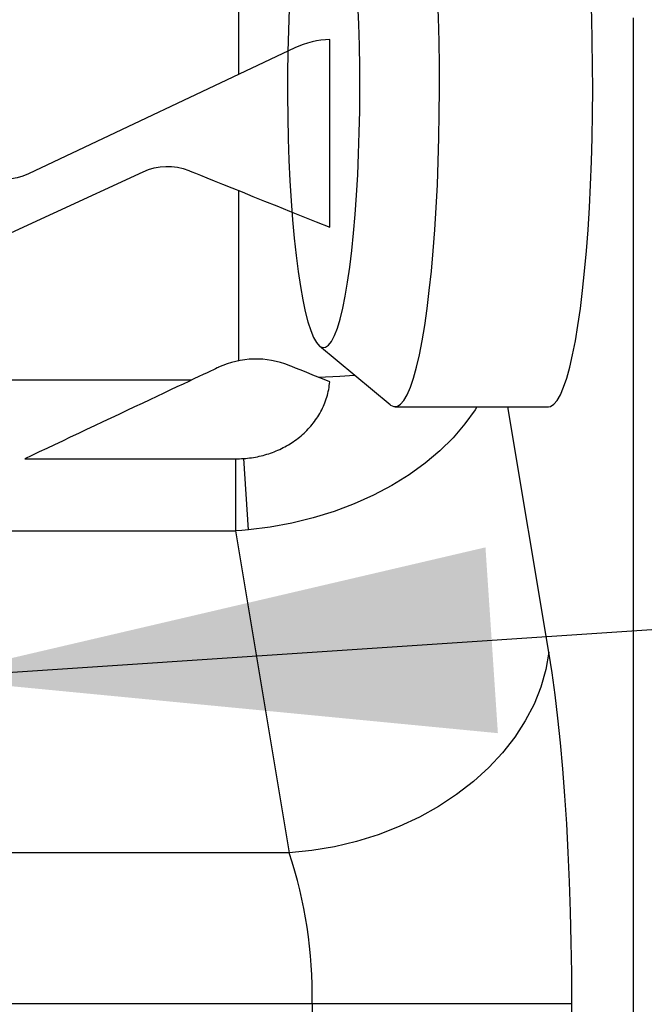
# Model space of a CAD drawing. Units: inches. Extents: x 0 to 84, y -21 to 124.
# Drawn here: x 53 to 58, y 36 to 44 of the extents above; entities that cross this region are included whole.
import ezdxf

# ---------------------------------------------------------------- set-up
doc = ezdxf.new("R2010")
doc.units = ezdxf.units.IN
doc.header["$MEASUREMENT"] = 0
for name, color, linetype in [('1', 4, 'Continuous'), ('BDIM_CYAN', 4, 'Continuous'), ('DIM', 3, 'Continuous')]:
    doc.layers.add(name, color=color, linetype=linetype)
doc.styles.get("Standard").update_dxf_attribs({"font": 'simplex.shx'})
doc.dimstyles.get("Standard").update_dxf_attribs({"dimtxt": 0.18, "dimasz": 0.18, "dimexe": 0.18, "dimexo": 0.0625, "dimgap": 0.09, "dimtad": 0, "dimtih": 1, "dimtoh": 1, "dimdec": 4, "dimzin": 0, "dimdsep": 46, "dimtxsty": 'Standard', "dimcen": 0.09, "dimadec": 0, "dimazin": 0, "dimtfac": 1, "dimtdec": 4, "dimtofl": 0, "dimtmove": 0, "dimatfit": 3, "dimfxl": 0, "dimtolj": 1, "dimtzin": 0, "dimarcsym": 0})

# ---------------------------------------------------------------- blocks, each defined once
blk = doc.blocks.new('suction fitg')
at = {"layer": 'BDIM_CYAN'}
for p, q in [((-62.4956, 48.6115), (-61.9581, 48.1644)), ((-61.9193, 48.1484), (-60.7507, 48.1484))]:
    blk.add_line(p, q, dxfattribs=at)
at = {"layer": 'BDIM_CYAN', "flags": 128}
for points in [[(-61.5811, 50.5669), (-61.5818, 50.7515), (-61.5845, 50.9351), (-61.5891, 51.1168), (-61.5956, 51.2954), (-61.6039, 51.47), (-61.6141, 51.6396), (-61.626, 51.8031), (-61.6396, 51.9597), (-61.6547, 52.1084), (-61.6714, 52.2484), (-61.6895, 52.3789), (-61.709, 52.4991), (-61.7296, 52.6084), (-61.7513, 52.7061), (-61.774, 52.7917), (-61.7975, 52.8647), (-61.8217, 52.9246), (-61.8465, 52.9712), (-61.8717, 53.0041), (-61.8972, 53.0231), (-61.9228, 53.0283), (-61.9483, 53.0194), (-61.9581, 53.0123)], [(-60.4125, 50.5669), (-60.4132, 50.7515), (-60.4159, 50.9351), (-60.4205, 51.1168), (-60.427, 51.2954), (-60.4353, 51.47), (-60.4455, 51.6396), (-60.4574, 51.8031), (-60.4709, 51.9597), (-60.4861, 52.1084), (-60.5028, 52.2484), (-60.5209, 52.3789), (-60.5404, 52.4991), (-60.561, 52.6084), (-60.5827, 52.7061), (-60.6054, 52.7917), (-60.6289, 52.8647), (-60.6531, 52.9246), (-60.6779, 52.9712), (-60.7031, 53.0041), (-60.7286, 53.0231), (-60.7507, 53.0284)], [(-62.1882, 50.5708), (-62.1889, 50.7374), (-62.1916, 50.9029), (-62.1962, 51.0663), (-62.2027, 51.2262)], [(-62.7274, 51.1803), (-62.7333, 51.0193), (-62.7374, 50.8552), (-62.7395, 50.6892), (-62.7397, 50.5226), (-62.738, 50.3564), (-62.7344, 50.1918), (-62.7288, 50.03), (-62.7214, 49.8721), (-62.7122, 49.7193), (-62.7012, 49.5725), (-62.6886, 49.4329), (-62.6744, 49.3014), (-62.6588, 49.1789), (-62.6417, 49.0663), (-62.6235, 48.9644), (-62.6041, 48.8738), (-62.5837, 48.7953), (-62.5625, 48.7294), (-62.5405, 48.6765), (-62.5181, 48.637), (-62.4953, 48.6112), (-62.4722, 48.5993), (-62.4491, 48.6013), (-62.4261, 48.6172), (-62.4034, 48.647), (-62.3811, 48.6904), (-62.3594, 48.7471), (-62.3384, 48.8168), (-62.3183, 48.8988), (-62.2992, 48.9927), (-62.2812, 49.0978), (-62.2646, 49.2134), (-62.2493, 49.3386), (-62.2356, 49.4726), (-62.2235, 49.6144), (-62.213, 49.763), (-62.2043, 49.9174), (-62.1974, 50.0765), (-62.1924, 50.2392), (-62.1893, 50.4044), (-62.1882, 50.5708)], [(-61.9581, 48.1644), (-61.9543, 48.1614), (-61.9287, 48.1493), (-61.9031, 48.1512), (-61.8776, 48.167), (-61.8523, 48.1967), (-61.8275, 48.2401), (-61.8031, 48.297), (-61.7794, 48.3669), (-61.7565, 48.4496), (-61.7346, 48.5446), (-61.7137, 48.6512), (-61.6939, 48.769), (-61.6755, 48.8971), (-61.6585, 49.035), (-61.6429, 49.1818), (-61.629, 49.3366), (-61.6167, 49.4986), (-61.6061, 49.6668), (-61.5974, 49.8403), (-61.5905, 50.0181), (-61.5854, 50.1991), (-61.5823, 50.3824), (-61.5811, 50.5669)], [(-60.7507, 48.1484), (-60.7345, 48.1512), (-60.709, 48.167), (-60.6837, 48.1967), (-60.6589, 48.2401), (-60.6345, 48.297), (-60.6108, 48.3669), (-60.5879, 48.4496), (-60.566, 48.5446), (-60.5451, 48.6512), (-60.5253, 48.769), (-60.5069, 48.8971), (-60.4899, 49.035), (-60.4743, 49.1818), (-60.4604, 49.3366), (-60.4481, 49.4986), (-60.4375, 49.6668), (-60.4288, 49.8403), (-60.4218, 50.0181), (-60.4168, 50.1991), (-60.4137, 50.3824), (-60.4125, 50.5669)]]:
    blk.add_lwpolyline(points, dxfattribs=at)
blk = doc.blocks.new('2020 RELAY')
at = {"layer": '1', "color": 3, "linetype": 'Continuous', "lineweight": 25}
for p, q in [((55.0125, 44.498), (55.0125, 42.8108)), ((55.7085, 41.6454), (55.7085, 43.0789)), ((55.0125, 41.9254), (55.0125, 40.6275)), ((54.6525, 40.4797), (50.5677, 40.4797)), ((57.3781, 38.4055), (57.0659, 40.2772)), ((53.3814, 39.8802), (54.9875, 39.8802)), ((54.9875, 39.8802), (54.9875, 39.3306)), ((55.0868, 39.338), (55.0514, 39.8823)), ((40.5311, 39.3306), (54.9875, 39.3306)), ((54.9875, 39.3306), (55.3974, 36.8734)), ((55.3974, 36.8734), (41.1946, 36.8734)), ((41.1946, 35.7243), (57.5531, 35.7243)), ((55.5724, 35.7243), (55.5724, 35.4038)), ((57.5531, 33.0711), (57.5531, 35.7243))]:
    blk.add_line(p, q, dxfattribs=at)
at = {"layer": '1', "color": 3, "linetype": 'Continuous', "lineweight": 25, "flags": 128}
for points in [[(58.0228, 31.6618), (58.0228, 33.7323), (58.0229, 37.4524), (58.023, 43.243)], [(55.6228, 40.5015), (55.7846, 40.5111), (55.8956, 40.5189)], [(56.8285, 40.2772), (56.815, 40.2539), (56.7375, 40.1454), (56.6478, 40.0408), (56.5464, 39.941), (56.4342, 39.8467), (56.312, 39.7585), (56.1805, 39.677), (56.0407, 39.603), (55.8936, 39.5367), (55.7403, 39.4789), (55.5818, 39.4297), (55.4193, 39.3897), (55.2539, 39.359), (55.0868, 39.338)], [(55.0868, 39.338), (55.0372, 39.3337), (54.9875, 39.3306)], [(57.3781, 38.4055), (57.3552, 38.2716), (57.3174, 38.1387), (57.265, 38.0079), (57.1984, 37.8801), (57.1182, 37.7562), (57.0249, 37.6373), (56.9193, 37.5242), (56.8021, 37.4179), (56.6743, 37.319), (56.5367, 37.2283), (56.3905, 37.1466), (56.2368, 37.0744), (56.0767, 37.0124), (55.9115, 36.9609), (55.7423, 36.9204), (55.5705, 36.8912), (55.3974, 36.8734)], [(57.5531, 35.7243), (57.552, 35.9591), (57.5487, 36.1928), (57.5432, 36.4244), (57.5356, 36.6529), (57.5258, 36.8772), (57.5139, 37.0962), (57.5, 37.3091), (57.4842, 37.5149), (57.4664, 37.7126), (57.4468, 37.9013), (57.4255, 38.0802), (57.4026, 38.2486), (57.3781, 38.4055)]]:
    blk.add_lwpolyline(points, dxfattribs=at)
at = {"layer": '1', "color": 3, "linetype": 'Continuous', "lineweight": 25}
blk.add_arc((52.2033, 35.7991), 3.37, 358.72933, 18.59023, dxfattribs=at)
for points, knots in [([(55.7085, 43.0789), (55.6169, 43.0747), (55.526, 43.0528), (55.4406, 43.0131), (55.4406, 43.0131), (53.4096, 42.0533), (53.4096, 42.0533), (53.2989, 42.0019), (53.1732, 41.9987), (53.0603, 42.0443), (53.0603, 42.0443), (50.5735, 43.0497), (50.5735, 43.0497), (50.3906, 43.1237), (50.1869, 43.1185), (50.0076, 43.0352), (50.0076, 43.0352), (47.984, 42.0953), (47.984, 42.0953), (47.8733, 42.0439), (47.7476, 42.0407), (47.6346, 42.0863), (47.6346, 42.0863), (45.1537, 43.0779), (45.1537, 43.0779), (44.9708, 43.1519), (44.7672, 43.1467), (44.5878, 43.0634), (44.5878, 43.0634), (43.6263, 42.6168), (43.6263, 42.6168), (43.6263, 42.6168), (42.7951, 42.2061), (42.7951, 42.2061), (42.7951, 42.2061), (42.5652, 42.0993), (42.5652, 42.0993), (42.4544, 42.0479), (42.3287, 42.0447), (42.2158, 42.0903), (42.2158, 42.0903), (39.729, 43.0958), (39.729, 43.0958), (39.5461, 43.1697), (39.3425, 43.1645), (39.1631, 43.0812), (39.1631, 43.0812), (37.1395, 42.1414), (37.1395, 42.1414), (37.0288, 42.0899), (36.9031, 42.0867), (36.7902, 42.1324), (36.7902, 42.1324), (34.3093, 43.124), (34.3093, 43.124), (34.1263, 43.1979), (33.9227, 43.1927), (33.7434, 43.1094), (33.7434, 43.1094), (31.7124, 42.1496), (31.7124, 42.1496), (31.6017, 42.0982), (31.476, 42.095), (31.3631, 42.1406), (31.3631, 42.1406), (28.8763, 43.146), (28.8763, 43.146), (28.7145, 43.2115), (28.5365, 43.2149), (28.3734, 43.1572)], [0.2089915, 0.2089915, 0.2089915, 0.2089915, 0.2222222, 0.2222222, 0.2222222, 0.25, 0.25, 0.25, 0.2777778, 0.2777778, 0.2777778, 0.3055556, 0.3055556, 0.3055556, 0.3333333, 0.3333333, 0.3333333, 0.3611111, 0.3611111, 0.3611111, 0.3888889, 0.3888889, 0.3888889, 0.4166667, 0.4166667, 0.4166667, 0.4444444, 0.4444444, 0.4444444, 0.4722222, 0.4722222, 0.4722222, 0.5, 0.5, 0.5, 0.5277778, 0.5277778, 0.5277778, 0.5555556, 0.5555556, 0.5555556, 0.5833333, 0.5833333, 0.5833333, 0.6111111, 0.6111111, 0.6111111, 0.6388889, 0.6388889, 0.6388889, 0.6666667, 0.6666667, 0.6666667, 0.6944444, 0.6944444, 0.6944444, 0.7222222, 0.7222222, 0.7222222, 0.75, 0.75, 0.75, 0.7777778, 0.7777778, 0.7777778, 0.8055556, 0.8055556, 0.8055556, 0.8301259, 0.8301259, 0.8301259, 0.8301259]), ([(43.2428, 42.0317), (43.2428, 42.0317), (43.4313, 42.1192), (43.4313, 42.1192), (43.5418, 42.1705), (43.6672, 42.1739), (43.78, 42.1285), (43.78, 42.1285), (46.2479, 41.1355), (46.2479, 41.1355), (46.4306, 41.062), (46.6337, 41.0674), (46.8127, 41.1505), (46.8127, 41.1505), (48.8511, 42.091), (48.8511, 42.091), (48.9615, 42.1423), (49.087, 42.1457), (49.1997, 42.1003), (49.1997, 42.1003), (51.6676, 41.1073), (51.6676, 41.1073), (51.8503, 41.0338), (52.0535, 41.0392), (52.2324, 41.1223), (52.2324, 41.1223), (54.284, 42.069), (54.284, 42.069), (54.3945, 42.1203), (54.5199, 42.1236), (54.6327, 42.0782), (54.6327, 42.0782), (55.1485, 41.8707), (55.7085, 41.6454)], [0, 0, 0, 0, 0.0588235, 0.0588235, 0.0588235, 0.1176471, 0.1176471, 0.1176471, 0.1764706, 0.1764706, 0.1764706, 0.2352941, 0.2352941, 0.2352941, 0.2941176, 0.2941176, 0.2941176, 0.3529412, 0.3529412, 0.3529412, 0.4117647, 0.4117647, 0.4117647, 0.4705882, 0.4705882, 0.4705882, 0.5294118, 0.5294118, 0.5294118, 0.5882353, 0.5882353, 0.5882353, 0.6151273, 0.6151273, 0.6151273, 0.6151273]), ([(55.7071, 40.4679), (55.5191, 40.5429), (55.3974, 40.5914), (55.3974, 40.5914), (55.2237, 40.6615), (55.0304, 40.6565), (54.8601, 40.5776), (54.8601, 40.5776), (53.9512, 40.1489), (53.3814, 39.8802)], [0.18813149, 0.18813149, 0.18813149, 0.18813149, 0.19444444, 0.19444444, 0.19444444, 0.22222222, 0.22222222, 0.22222222, 0.24129282, 0.24129282, 0.24129282, 0.24129282]), ([(55.0514, 39.8823), (55.0916, 39.8849), (55.1311, 39.8905), (55.2086, 39.9078), (55.2467, 39.9193), (55.3028, 39.9413), (55.3212, 39.9494), (55.3571, 39.967), (55.3746, 39.9764), (55.4258, 40.0068), (55.4582, 40.0298), (55.504, 40.0686), (55.5188, 40.0824), (55.5469, 40.1109), (55.5602, 40.1257), (55.598, 40.1716), (55.6202, 40.2044), (55.6488, 40.2572), (55.6576, 40.2755), (55.673, 40.3125), (55.6797, 40.3313), (55.6968, 40.3884), (55.7042, 40.4275), (55.7071, 40.4679)], [0, 0, 0, 0, 0.125, 0.125, 0.25, 0.25, 0.3125, 0.3125, 0.375, 0.375, 0.5, 0.5, 0.5625, 0.5625, 0.625, 0.625, 0.75, 0.75, 0.8125, 0.8125, 0.875, 0.875, 1, 1, 1, 1])]:
    blk.add_open_spline(points, degree=3, knots=knots, dxfattribs=at)
blk.add_open_spline([(54.9875, 39.8802), (55.0088, 39.8802), (55.0302, 39.8809), (55.0514, 39.8823)], degree=3, dxfattribs=at)
at = {"layer": '1'}
blk.add_blockref('suction fitg', (118.125, -7.8712), dxfattribs=at)
at = {"layer": 'DIM'}
blk.add_leader([(52.6316, 38.2079), (60.4483, 38.73)], dimstyle='Standard', override={"dimscale": 24, "dimgap": 0.05, "dimtad": 0, "dimdec": 2, "dimtdec": 1, "dimtmove": 0, "dimatfit": 0, "dimtzin": 0}, dxfattribs=at)

msp = doc.modelspace()

# ---------------------------------------------------------------- block references
msp.add_blockref('2020 RELAY', (0, 0.5))

doc.saveas('drawing.dxf')
